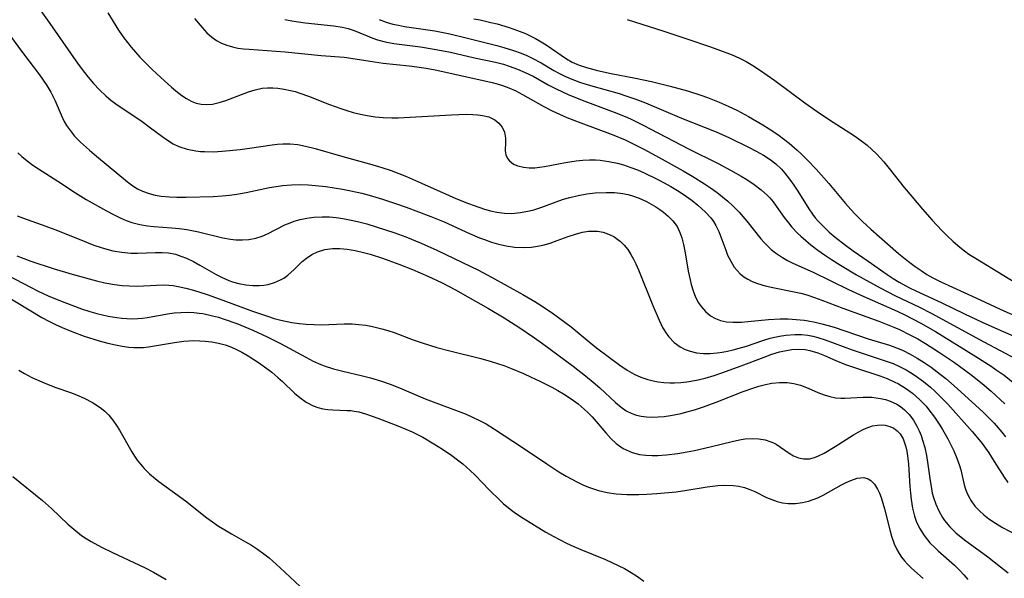
# Model space of a CAD drawing. Units: inches. Extents: x 2070145 to 2075578, y 227750 to 233200.
# Drawn here: x 2074012 to 2074109, y 228021 to 228076 of the extents above; entities that cross this region are included whole.
import ezdxf

# ---------------------------------------------------------------- set-up
doc = ezdxf.new("R2010")
doc.units = ezdxf.units.IN
doc.header["$MEASUREMENT"] = 0
doc.layers.add('c_08_T13S_R19E', color=182, linetype='Continuous')

msp = doc.modelspace()

# ---------------------------------------------------------------- linework, layer by layer
at = {"layer": 'c_08_T13S_R19E'}
for points, elevation in [([(2074013.138, 228077.71), (2074014.661, 228075.577), (2074017.432, 228071.597), (2074018.065, 228070.754), (2074018.418, 228070.313), (2074018.942, 228069.7), (2074019.536, 228069.067), (2074020.16, 228068.475), (2074020.657, 228068.06), (2074021.139, 228067.698), (2074021.689, 228067.317), (2074023.602, 228066.049), (2074024.578, 228065.332), (2074025.676, 228064.487), (2074026.222, 228064.102), (2074026.787, 228063.761), (2074027.358, 228063.49), (2074028.18, 228063.221), (2074029.04, 228063.053), (2074029.493, 228063.001), (2074029.893, 228062.976), (2074030.755, 228062.973), (2074031.629, 228063.021), (2074033.398, 228063.201), (2074034.29, 228063.314), (2074036.54, 228063.654), (2074037.059, 228063.717), (2074037.575, 228063.757), (2074038.321, 228063.758), (2074039.077, 228063.672), (2074039.832, 228063.517), (2074040.76, 228063.276), (2074043.484, 228062.51), (2074046.126, 228061.789), (2074047.341, 228061.421), (2074048.237, 228061.112), (2074049.745, 228060.53), (2074051.251, 228059.884), (2074053.95, 228058.654), (2074054.63, 228058.361), (2074055.866, 228057.864), (2074056.421, 228057.66), (2074057.428, 228057.33), (2074058.033, 228057.161), (2074058.639, 228057.024), (2074059.402, 228056.915), (2074060.097, 228056.896), (2074060.981, 228056.972), (2074061.861, 228057.141), (2074062.308, 228057.258), (2074063.091, 228057.511), (2074064.749, 228058.126), (2074065.209, 228058.286), (2074065.833, 228058.476), (2074066.657, 228058.669), (2074067.493, 228058.812), (2074068.334, 228058.909), (2074069.407, 228058.97), (2074070.23, 228058.957), (2074071.039, 228058.871), (2074071.53, 228058.771), (2074071.9, 228058.669), (2074072.648, 228058.399), (2074073.368, 228058.066), (2074073.838, 228057.813), (2074074.293, 228057.541), (2074074.68, 228057.284), (2074075.05, 228057.012), (2074075.531, 228056.61), (2074075.961, 228056.172), (2074076.388, 228055.594), (2074076.677, 228055.017), (2074076.86, 228054.502), (2074077.032, 228053.844), (2074077.191, 228053.031), (2074077.496, 228051.202), (2074077.668, 228050.353), (2074077.785, 228049.89), (2074077.98, 228049.26), (2074078.217, 228048.662), (2074078.503, 228048.107), (2074078.747, 228047.739), (2074079.18, 228047.238), (2074079.681, 228046.826), (2074080.158, 228046.553), (2074080.674, 228046.358), (2074081.257, 228046.238), (2074081.87, 228046.189), (2074082.72, 228046.2), (2074083.351, 228046.247), (2074085.393, 228046.449), (2074086.526, 228046.508), (2074087.314, 228046.504), (2074088.102, 228046.461), (2074088.889, 228046.379), (2074089.281, 228046.322), (2074089.983, 228046.192), (2074090.628, 228046.044), (2074091.268, 228045.871), (2074091.853, 228045.691), (2074095.203, 228044.564), (2074097.313, 228043.915), (2074098.243, 228043.574), (2074098.635, 228043.403), (2074099.341, 228043.053), (2074100.03, 228042.661), (2074100.716, 228042.227), (2074101.389, 228041.764), (2074102.297, 228041.087), (2074102.859, 228040.636), (2074103.969, 228039.676), (2074106.524, 228037.321), (2074107.21, 228036.649), (2074107.601, 228036.24), (2074108.362, 228035.376), (2074108.726, 228034.92)], 830), ([(2074010.426, 228074.839), (2074011.861, 228072.878), (2074013.639, 228070.55), (2074013.946, 228070.127), (2074014.37, 228069.489), (2074014.755, 228068.838), (2074015.186, 228067.99), (2074015.878, 228066.367), (2074016.079, 228065.947), (2074016.307, 228065.542), (2074016.672, 228065.015), (2074017.092, 228064.515), (2074017.667, 228063.924), (2074018.544, 228063.132), (2074019.257, 228062.528), (2074022.299, 228059.996), (2074022.827, 228059.607), (2074023.291, 228059.32), (2074023.79, 228059.075), (2074024.441, 228058.844), (2074025.017, 228058.701), (2074025.611, 228058.599), (2074026.447, 228058.517), (2074027.17, 228058.489), (2074028.073, 228058.493), (2074030.721, 228058.577), (2074031.624, 228058.629), (2074032.328, 228058.694), (2074033.061, 228058.795), (2074033.968, 228058.962), (2074036.277, 228059.439), (2074036.919, 228059.552), (2074037.562, 228059.645), (2074038.434, 228059.726), (2074039.331, 228059.741), (2074040.065, 228059.713), (2074040.801, 228059.656), (2074041.824, 228059.542), (2074042.648, 228059.426), (2074043.471, 228059.289), (2074044.292, 228059.129), (2074045.378, 228058.879), (2074046.086, 228058.693), (2074047.392, 228058.308), (2074048.666, 228057.887), (2074049.718, 228057.516), (2074052.146, 228056.602), (2074053.47, 228056.059), (2074055.97, 228054.923), (2074056.953, 228054.499), (2074057.422, 228054.314), (2074058.117, 228054.071), (2074058.817, 228053.866), (2074059.566, 228053.699), (2074060.402, 228053.584), (2074061.237, 228053.543), (2074062.064, 228053.58), (2074062.663, 228053.662), (2074063.181, 228053.774), (2074063.896, 228053.981), (2074064.597, 228054.225), (2074065.665, 228054.629), (2074066.506, 228054.897), (2074067.096, 228055.041), (2074067.682, 228055.134), (2074068.26, 228055.161), (2074068.548, 228055.143), (2074069.105, 228055.043), (2074069.641, 228054.865), (2074070.151, 228054.616), (2074070.81, 228054.147), (2074071.192, 228053.765), (2074071.537, 228053.331), (2074071.847, 228052.85), (2074072.09, 228052.408), (2074072.318, 228051.945), (2074072.581, 228051.356), (2074073.994, 228047.836), (2074074.613, 228046.399), (2074074.97, 228045.677), (2074075.375, 228045.013), (2074075.584, 228044.735), (2074076.106, 228044.19), (2074076.706, 228043.75), (2074077.177, 228043.507), (2074077.679, 228043.325), (2074078.297, 228043.189), (2074078.991, 228043.122), (2074079.656, 228043.121), (2074080.333, 228043.175), (2074080.84, 228043.247), (2074081.35, 228043.342), (2074081.926, 228043.473), (2074082.503, 228043.625), (2074083.221, 228043.841), (2074084.839, 228044.39), (2074085.54, 228044.607), (2074086.005, 228044.728), (2074086.473, 228044.827), (2074087.098, 228044.921), (2074087.981, 228044.979), (2074088.626, 228044.964), (2074089.266, 228044.898), (2074089.762, 228044.808), (2074090.252, 228044.687), (2074090.961, 228044.463), (2074093.634, 228043.457), (2074097.084, 228042.323), (2074097.653, 228042.108), (2074098.21, 228041.868), (2074098.929, 228041.498), (2074099.376, 228041.233), (2074099.814, 228040.948), (2074100.639, 228040.347), (2074101.321, 228039.788), (2074101.768, 228039.39), (2074102.204, 228038.978), (2074103.027, 228038.131), (2074105.44, 228035.426), (2074105.81, 228034.997), (2074106.415, 228034.244), (2074107.073, 228033.328), (2074107.61, 228032.49), (2074108.576, 228030.921), (2074108.933, 228030.407)], 832)]:
    msp.add_lwpolyline(points, dxfattribs=dict(at, elevation=elevation))
for points in [[(2074020.361, 228076.624, 828), (2074021.42, 228074.931, 828), (2074021.936, 228074.19, 828), (2074022.292, 228073.717, 828), (2074022.663, 228073.255, 828), (2074023.083, 228072.765, 828), (2074023.519, 228072.289, 828), (2074024.728, 228071.063, 828), (2074025.565, 228070.271, 828), (2074026.632, 228069.308, 828), (2074027.052, 228068.951, 828), (2074027.637, 228068.497, 828), (2074028.1, 228068.192, 828), (2074028.573, 228067.939, 828), (2074029.06, 228067.749, 828), (2074029.56, 228067.635, 828), (2074030.105, 228067.607, 828), (2074030.661, 228067.663, 828), (2074031.309, 228067.809, 828), (2074031.963, 228068.018, 828), (2074034.211, 228068.877, 828), (2074034.87, 228069.076, 828), (2074035.54, 228069.211, 828), (2074036.065, 228069.258, 828), (2074036.597, 228069.259, 828), (2074037.084, 228069.224, 828), (2074037.705, 228069.139, 828), (2074038.328, 228069.01, 828), (2074038.796, 228068.888, 828), (2074039.264, 228068.745, 828), (2074040.108, 228068.447, 828), (2074042.182, 228067.626, 828), (2074043.307, 228067.216, 828), (2074043.9, 228067.021, 828), (2074044.498, 228066.844, 828), (2074045.518, 228066.596, 828), (2074046.089, 228066.489, 828), (2074046.662, 228066.406, 828), (2074047.469, 228066.332, 828), (2074048.328, 228066.309, 828), (2074048.927, 228066.319, 828), (2074054.189, 228066.61, 828), (2074055.638, 228066.659, 828), (2074056.278, 228066.646, 828), (2074056.774, 228066.61, 828), (2074057.244, 228066.547, 828), (2074057.869, 228066.398, 828), (2074058.47, 228066.12, 828), (2074058.861, 228065.787, 828), (2074059.162, 228065.386, 828), (2074059.393, 228064.885, 828), (2074059.497, 228064.301, 828), (2074059.501, 228063.917, 828), (2074059.478, 228063.062, 828), (2074059.545, 228062.66, 828), (2074059.709, 228062.288, 828), (2074059.888, 228062.068, 828), (2074060.293, 228061.759, 828), (2074060.715, 228061.57, 828), (2074061.274, 228061.433, 828), (2074061.818, 228061.38, 828), (2074062.395, 228061.392, 828), (2074062.854, 228061.443, 828), (2074063.327, 228061.519, 828), (2074065.403, 228061.904, 828), (2074066.461, 228062.068, 828), (2074067.11, 228062.138, 828), (2074067.762, 228062.172, 828), (2074068.35, 228062.166, 828), (2074068.811, 228062.135, 828), (2074069.679, 228062.019, 828), (2074070.541, 228061.835, 828), (2074071.113, 228061.677, 828), (2074071.854, 228061.427, 828), (2074072.504, 228061.171, 828), (2074073.147, 228060.891, 828), (2074074.43, 228060.27, 828), (2074075.106, 228059.913, 828), (2074075.784, 228059.536, 828), (2074076.446, 228059.142, 828), (2074076.981, 228058.802, 828), (2074077.879, 228058.173, 828), (2074078.448, 228057.722, 828), (2074079.2, 228057.032, 828), (2074079.7, 228056.47, 828), (2074079.962, 228056.116, 828), (2074080.208, 228055.72, 828), (2074080.505, 228055.114, 828), (2074080.802, 228054.326, 828), (2074081.175, 228053.268, 828), (2074081.366, 228052.803, 828), (2074081.668, 228052.185, 828), (2074082.027, 228051.611, 828), (2074082.297, 228051.272, 828), (2074082.599, 228050.963, 828), (2074082.959, 228050.669, 828), (2074083.351, 228050.416, 828), (2074083.798, 228050.191, 828), (2074084.296, 228050, 828), (2074085.046, 228049.782, 828), (2074085.831, 228049.606, 828), (2074087.767, 228049.224, 828), (2074088.589, 228049.032, 828), (2074089.171, 228048.87, 828), (2074089.912, 228048.625, 828), (2074090.649, 228048.354, 828), (2074092.71, 228047.573, 828), (2074096.249, 228046.278, 828), (2074097.717, 228045.699, 828), (2074098.279, 228045.456, 828), (2074099.299, 228044.959, 828), (2074100.073, 228044.537, 828), (2074100.835, 228044.09, 828), (2074102.118, 228043.278, 828), (2074103.689, 228042.216, 828), (2074105.321, 228041.044, 828), (2074106.433, 228040.167, 828), (2074107.315, 228039.41, 828), (2074108.656, 228038.165, 828)], [(2074028.886, 228076.069, 826), (2074029.632, 228075.191, 826), (2074030.101, 228074.685, 826), (2074030.592, 228074.253, 826), (2074031.053, 228073.93, 826), (2074031.551, 228073.657, 826), (2074032.075, 228073.443, 826), (2074032.627, 228073.283, 826), (2074033.169, 228073.176, 826), (2074033.728, 228073.102, 826), (2074034.275, 228073.049, 826), (2074037.823, 228072.811, 826), (2074041.353, 228072.451, 826), (2074043.634, 228072.263, 826), (2074044.27, 228072.187, 826), (2074046.189, 228071.88, 826), (2074047.475, 228071.698, 826), (2074050.006, 228071.431, 826), (2074050.792, 228071.333, 826), (2074051.688, 228071.192, 826), (2074052.58, 228071.024, 826), (2074055.387, 228070.394, 826), (2074058.188, 228069.792, 826), (2074058.697, 228069.657, 826), (2074059.198, 228069.5, 826), (2074059.827, 228069.26, 826), (2074060.442, 228068.981, 826), (2074061.188, 228068.594, 826), (2074063.265, 228067.431, 826), (2074064.108, 228067, 826), (2074064.816, 228066.666, 826), (2074065.536, 228066.351, 826), (2074066.932, 228065.797, 826), (2074070.008, 228064.663, 826), (2074071.289, 228064.134, 826), (2074072.017, 228063.793, 826), (2074073.194, 228063.191, 826), (2074074.933, 228062.24, 826), (2074076.991, 228061.08, 826), (2074077.959, 228060.515, 826), (2074079.082, 228059.816, 826), (2074079.668, 228059.422, 826), (2074080.343, 228058.939, 826), (2074080.877, 228058.528, 826), (2074081.393, 228058.1, 826), (2074081.888, 228057.651, 826), (2074082.518, 228057.01, 826), (2074083.267, 228056.145, 826), (2074084.636, 228054.403, 826), (2074084.949, 228054.042, 826), (2074085.276, 228053.698, 826), (2074085.665, 228053.336, 826), (2074086.079, 228053.004, 826), (2074086.753, 228052.559, 826), (2074087.267, 228052.275, 826), (2074087.798, 228052.014, 826), (2074089.787, 228051.109, 826), (2074093.261, 228049.406, 826), (2074094.78, 228048.71, 826), (2074098.042, 228047.281, 826), (2074098.743, 228046.952, 826), (2074099.57, 228046.533, 826), (2074100.387, 228046.091, 826), (2074101.818, 228045.263, 826), (2074105.806, 228042.812, 826), (2074107.323, 228041.845, 826), (2074107.813, 228041.512, 826), (2074108.573, 228040.964, 826), (2074110.001, 228039.832, 826)], [(2074037.797, 228075.988, 824), (2074038.458, 228075.857, 824), (2074039.781, 228075.667, 824), (2074042.617, 228075.37, 824), (2074043.436, 228075.234, 824), (2074044.032, 228075.088, 824), (2074044.595, 228074.901, 824), (2074046.447, 228074.161, 824), (2074046.916, 228073.996, 824), (2074047.645, 228073.788, 824), (2074048.527, 228073.615, 824), (2074051.142, 228073.284, 824), (2074052.498, 228073.072, 824), (2074054.077, 228072.754, 824), (2074056.445, 228072.214, 824), (2074058.531, 228071.77, 824), (2074059.292, 228071.575, 824), (2074059.875, 228071.398, 824), (2074060.674, 228071.111, 824), (2074061.452, 228070.778, 824), (2074062.222, 228070.393, 824), (2074063.708, 228069.562, 824), (2074064.482, 228069.158, 824), (2074065.683, 228068.601, 824), (2074067.064, 228068.045, 824), (2074070.188, 228066.879, 824), (2074071.297, 228066.424, 824), (2074071.802, 228066.196, 824), (2074073.066, 228065.574, 824), (2074077.517, 228063.245, 824), (2074080.426, 228061.797, 824), (2074081.643, 228061.164, 824), (2074082.709, 228060.562, 824), (2074083.264, 228060.222, 824), (2074083.967, 228059.753, 824), (2074084.66, 228059.224, 824), (2074085.294, 228058.644, 824), (2074085.509, 228058.416, 824), (2074085.841, 228058.023, 824), (2074086.153, 228057.614, 824), (2074086.94, 228056.51, 824), (2074087.363, 228055.956, 824), (2074087.698, 228055.551, 824), (2074088.25, 228054.954, 824), (2074088.563, 228054.653, 824), (2074089.052, 228054.219, 824), (2074089.562, 228053.801, 824), (2074090.246, 228053.275, 824), (2074090.902, 228052.805, 824), (2074091.576, 228052.35, 824), (2074092.462, 228051.787, 824), (2074094.056, 228050.851, 824), (2074096.375, 228049.566, 824), (2074097.836, 228048.818, 824), (2074100.241, 228047.664, 824), (2074101.405, 228047.075, 824), (2074106.575, 228044.241, 824), (2074109.806, 228042.556, 824)], [(2074047.084, 228075.989, 822), (2074047.761, 228075.723, 822), (2074048.413, 228075.535, 822), (2074048.983, 228075.411, 822), (2074049.566, 228075.31, 822), (2074052.537, 228074.864, 822), (2074054.028, 228074.582, 822), (2074055.645, 228074.194, 822), (2074058.655, 228073.425, 822), (2074059.326, 228073.238, 822), (2074060.288, 228072.936, 822), (2074061.055, 228072.659, 822), (2074061.592, 228072.437, 822), (2074062.118, 228072.194, 822), (2074063.002, 228071.722, 822), (2074064.266, 228070.972, 822), (2074064.765, 228070.693, 822), (2074065.226, 228070.457, 822), (2074065.698, 228070.24, 822), (2074066.291, 228070.002, 822), (2074066.897, 228069.788, 822), (2074067.87, 228069.485, 822), (2074070.69, 228068.684, 822), (2074071.334, 228068.482, 822), (2074072.248, 228068.165, 822), (2074073.271, 228067.768, 822), (2074076.84, 228066.281, 822), (2074080.245, 228064.912, 822), (2074081.538, 228064.331, 822), (2074083.422, 228063.414, 822), (2074084.188, 228063.018, 822), (2074084.889, 228062.625, 822), (2074085.555, 228062.197, 822), (2074086.111, 228061.769, 822), (2074086.663, 228061.246, 822), (2074087.006, 228060.866, 822), (2074087.473, 228060.281, 822), (2074087.892, 228059.687, 822), (2074088.287, 228059.073, 822), (2074089.351, 228057.341, 822), (2074089.722, 228056.809, 822), (2074089.996, 228056.458, 822), (2074090.299, 228056.108, 822), (2074090.821, 228055.571, 822), (2074091.374, 228055.056, 822), (2074091.95, 228054.559, 822), (2074092.973, 228053.756, 822), (2074093.712, 228053.226, 822), (2074095.216, 228052.197, 822), (2074097.073, 228050.885, 822), (2074097.66, 228050.491, 822), (2074098.239, 228050.137, 822), (2074099.278, 228049.582, 822), (2074099.818, 228049.321, 822), (2074102.452, 228048.097, 822), (2074104.679, 228047.003, 822), (2074106.414, 228046.186, 822), (2074107.961, 228045.49, 822), (2074111.28, 228044.067, 822)], [(2074056.391, 228076.053, 820), (2074056.999, 228075.937, 820), (2074058.061, 228075.705, 820), (2074058.696, 228075.545, 820), (2074059.866, 228075.203, 820), (2074060.94, 228074.817, 820), (2074061.469, 228074.596, 820), (2074062.121, 228074.288, 820), (2074062.451, 228074.115, 820), (2074062.835, 228073.898, 820), (2074063.503, 228073.487, 820), (2074065.506, 228072.104, 820), (2074066.059, 228071.795, 820), (2074066.751, 228071.493, 820), (2074067.479, 228071.246, 820), (2074068.546, 228070.963, 820), (2074069.888, 228070.681, 820), (2074072.313, 228070.212, 820), (2074073.888, 228069.874, 820), (2074075.722, 228069.421, 820), (2074077.408, 228068.947, 820), (2074078.721, 228068.532, 820), (2074079.395, 228068.297, 820), (2074080.522, 228067.861, 820), (2074081.431, 228067.462, 820), (2074082.323, 228067.029, 820), (2074083.417, 228066.441, 820), (2074084.834, 228065.605, 820), (2074085.443, 228065.221, 820), (2074086.297, 228064.653, 820), (2074086.865, 228064.244, 820), (2074087.417, 228063.814, 820), (2074088.207, 228063.134, 820), (2074088.622, 228062.745, 820), (2074089.259, 228062.112, 820), (2074090.077, 228061.251, 820), (2074091.337, 228059.832, 820), (2074092.982, 228057.877, 820), (2074093.51, 228057.274, 820), (2074093.898, 228056.85, 820), (2074094.647, 228056.09, 820), (2074095.452, 228055.347, 820), (2074098.184, 228052.953, 820), (2074099.167, 228052.155, 820), (2074099.839, 228051.656, 820), (2074100.405, 228051.264, 820), (2074100.984, 228050.894, 820), (2074101.578, 228050.549, 820), (2074102.339, 228050.158, 820), (2074105.807, 228048.574, 820), (2074108.552, 228047.292, 820), (2074109.889, 228046.702, 820)], [(2074071.464, 228075.982, 818), (2074075.097, 228074.826, 818), (2074077.446, 228074.054, 818), (2074079.567, 228073.339, 818), (2074080.401, 228073.042, 818), (2074081.806, 228072.496, 818), (2074082.521, 228072.18, 818), (2074083.182, 228071.848, 818), (2074083.847, 228071.466, 818), (2074084.517, 228071.033, 818), (2074086.024, 228069.964, 818), (2074088.971, 228067.776, 818), (2074090.171, 228066.913, 818), (2074091.291, 228066.163, 818), (2074093.847, 228064.534, 818), (2074094.462, 228064.106, 818), (2074095.092, 228063.614, 818), (2074095.568, 228063.195, 818), (2074096.024, 228062.751, 818), (2074096.743, 228061.971, 818), (2074097.414, 228061.161, 818), (2074098.747, 228059.461, 818), (2074099.483, 228058.558, 818), (2074100.544, 228057.31, 818), (2074101.501, 228056.23, 818), (2074102.445, 228055.23, 818), (2074102.958, 228054.713, 818), (2074103.575, 228054.125, 818), (2074104.216, 228053.569, 818), (2074104.674, 228053.214, 818), (2074105.12, 228052.898, 818), (2074105.752, 228052.484, 818), (2074111.355, 228049.093, 818)], [(2074011.512, 228062.873, 834), (2074011.89, 228062.504, 834), (2074012.414, 228062.066, 834), (2074012.972, 228061.659, 834), (2074013.552, 228061.272, 834), (2074015.436, 228060.07, 834), (2074017.167, 228058.927, 834), (2074018.235, 228058.277, 834), (2074020.235, 228057.153, 834), (2074020.919, 228056.784, 834), (2074021.587, 228056.451, 834), (2074022.157, 228056.202, 834), (2074022.737, 228055.992, 834), (2074023.514, 228055.79, 834), (2074024.276, 228055.673, 834), (2074024.904, 228055.613, 834), (2074026.651, 228055.484, 834), (2074027.399, 228055.405, 834), (2074028.144, 228055.301, 834), (2074029.298, 228055.079, 834), (2074031.669, 228054.502, 834), (2074032.429, 228054.364, 834), (2074032.96, 228054.307, 834), (2074033.606, 228054.286, 834), (2074034.241, 228054.326, 834), (2074034.941, 228054.458, 834), (2074035.56, 228054.667, 834), (2074036.083, 228054.902, 834), (2074037.776, 228055.757, 834), (2074038.304, 228055.984, 834), (2074038.714, 228056.132, 834), (2074039.284, 228056.297, 834), (2074039.95, 228056.438, 834), (2074040.63, 228056.53, 834), (2074041.451, 228056.571, 834), (2074042.172, 228056.55, 834), (2074042.827, 228056.49, 834), (2074043.483, 228056.398, 834), (2074044.142, 228056.277, 834), (2074044.927, 228056.102, 834), (2074045.847, 228055.859, 834), (2074046.766, 228055.587, 834), (2074048.626, 228054.97, 834), (2074049.688, 228054.579, 834), (2074051.205, 228053.964, 834), (2074052.761, 228053.263, 834), (2074055.287, 228052.075, 834), (2074056.861, 228051.298, 834), (2074058.117, 228050.637, 834), (2074061.201, 228048.922, 834), (2074062.377, 228048.228, 834), (2074063.112, 228047.771, 834), (2074064.244, 228047.009, 834), (2074064.868, 228046.56, 834), (2074065.955, 228045.732, 834), (2074066.552, 228045.254, 834), (2074067.727, 228044.271, 834), (2074068.467, 228043.679, 834), (2074070.765, 228041.951, 834), (2074071.466, 228041.475, 834), (2074072.154, 228041.087, 834), (2074072.829, 228040.785, 834), (2074073.529, 228040.545, 834), (2074074.023, 228040.42, 834), (2074074.526, 228040.325, 834), (2074075.097, 228040.255, 834), (2074075.675, 228040.222, 834), (2074076.145, 228040.218, 834), (2074076.751, 228040.246, 834), (2074077.36, 228040.309, 834), (2074078.302, 228040.474, 834), (2074079.172, 228040.686, 834), (2074080.038, 228040.941, 834), (2074080.807, 228041.195, 834), (2074082.709, 228041.886, 834), (2074084.958, 228042.756, 834), (2074085.723, 228043.035, 834), (2074086.485, 228043.27, 834), (2074086.799, 228043.348, 834), (2074087.672, 228043.498, 834), (2074088.334, 228043.534, 834), (2074088.986, 228043.492, 834), (2074089.455, 228043.406, 834), (2074090.237, 228043.167, 834), (2074090.899, 228042.899, 834), (2074092.025, 228042.413, 834), (2074092.984, 228042.029, 834), (2074093.848, 228041.725, 834), (2074096.35, 228040.904, 834), (2074097.066, 228040.636, 834), (2074097.763, 228040.333, 834), (2074098.176, 228040.125, 834), (2074098.881, 228039.699, 834), (2074099.548, 228039.213, 834), (2074100.255, 228038.593, 834), (2074100.906, 228037.91, 834), (2074101.188, 228037.571, 834), (2074101.737, 228036.834, 834), (2074102.244, 228036.064, 834), (2074102.519, 228035.615, 834), (2074103.036, 228034.692, 834), (2074103.62, 228033.512, 834), (2074103.926, 228032.803, 834), (2074104.186, 228032.075, 834), (2074104.307, 228031.652, 834), (2074104.659, 228030.193, 834), (2074104.791, 228029.748, 834), (2074104.913, 228029.419, 834), (2074105.047, 228029.118, 834), (2074105.34, 228028.6, 834), (2074105.712, 228028.096, 834), (2074106.145, 228027.626, 834), (2074106.591, 228027.223, 834), (2074107.075, 228026.845, 834), (2074107.721, 228026.405, 834), (2074108.42, 228025.985, 834), (2074109.667, 228025.321, 834)], [(2074011.442, 228056.672, 836), (2074012.416, 228056.295, 836), (2074014.264, 228055.643, 836), (2074015.41, 228055.215, 836), (2074018.257, 228054.06, 836), (2074018.972, 228053.784, 836), (2074019.69, 228053.536, 836), (2074020.249, 228053.372, 836), (2074020.859, 228053.226, 836), (2074021.751, 228053.075, 836), (2074022.638, 228052.993, 836), (2074023.274, 228052.979, 836), (2074025.07, 228053.06, 836), (2074025.701, 228053.06, 836), (2074026.348, 228053.005, 836), (2074027.006, 228052.873, 836), (2074027.56, 228052.7, 836), (2074028.104, 228052.48, 836), (2074028.778, 228052.15, 836), (2074029.409, 228051.806, 836), (2074031.009, 228050.892, 836), (2074031.538, 228050.619, 836), (2074032.271, 228050.303, 836), (2074032.629, 228050.178, 836), (2074033.245, 228050.007, 836), (2074033.937, 228049.879, 836), (2074034.626, 228049.813, 836), (2074035.272, 228049.806, 836), (2074035.719, 228049.841, 836), (2074036.156, 228049.913, 836), (2074036.782, 228050.093, 836), (2074037.367, 228050.35, 836), (2074037.688, 228050.535, 836), (2074038.089, 228050.827, 836), (2074038.692, 228051.38, 836), (2074039.504, 228052.171, 836), (2074039.913, 228052.507, 836), (2074040.44, 228052.851, 836), (2074041.011, 228053.125, 836), (2074041.706, 228053.335, 836), (2074042.474, 228053.436, 836), (2074043.182, 228053.44, 836), (2074043.908, 228053.377, 836), (2074044.695, 228053.247, 836), (2074045.536, 228053.05, 836), (2074046.172, 228052.871, 836), (2074047.383, 228052.483, 836), (2074049.008, 228051.897, 836), (2074050.363, 228051.361, 836), (2074051.858, 228050.722, 836), (2074053.26, 228050.064, 836), (2074054.578, 228049.368, 836), (2074055.808, 228048.683, 836), (2074057.825, 228047.535, 836), (2074059.362, 228046.628, 836), (2074060.808, 228045.71, 836), (2074062.354, 228044.662, 836), (2074063.131, 228044.105, 836), (2074066.179, 228041.85, 836), (2074067.375, 228040.923, 836), (2074068.144, 228040.288, 836), (2074068.776, 228039.731, 836), (2074070.346, 228038.283, 836), (2074070.875, 228037.84, 836), (2074071.397, 228037.476, 836), (2074071.948, 228037.19, 836), (2074072.394, 228037.035, 836), (2074072.861, 228036.932, 836), (2074073.371, 228036.87, 836), (2074073.937, 228036.848, 836), (2074074.518, 228036.866, 836), (2074075.119, 228036.921, 836), (2074075.729, 228037.006, 836), (2074076.79, 228037.217, 836), (2074077.363, 228037.36, 836), (2074078.109, 228037.574, 836), (2074078.999, 228037.869, 836), (2074080.255, 228038.333, 836), (2074082.888, 228039.363, 836), (2074083.933, 228039.729, 836), (2074084.436, 228039.884, 836), (2074085.084, 228040.058, 836), (2074085.725, 228040.189, 836), (2074086.459, 228040.267, 836), (2074087.232, 228040.247, 836), (2074087.892, 228040.146, 836), (2074088.53, 228039.977, 836), (2074089.287, 228039.686, 836), (2074090.24, 228039.267, 836), (2074090.881, 228039.025, 836), (2074091.433, 228038.866, 836), (2074091.997, 228038.757, 836), (2074092.498, 228038.71, 836), (2074092.905, 228038.705, 836), (2074094.702, 228038.808, 836), (2074095.551, 228038.795, 836), (2074095.983, 228038.752, 836), (2074096.412, 228038.681, 836), (2074096.898, 228038.566, 836), (2074097.37, 228038.41, 836), (2074098.016, 228038.108, 836), (2074098.379, 228037.876, 836), (2074098.764, 228037.569, 836), (2074099.234, 228037.088, 836), (2074099.647, 228036.541, 836), (2074099.99, 228035.965, 836), (2074100.213, 228035.508, 836), (2074100.409, 228035.03, 836), (2074100.558, 228034.592, 836), (2074100.768, 228033.843, 836), (2074100.936, 228033.073, 836), (2074101.088, 228032.172, 836), (2074101.298, 228030.587, 836), (2074101.424, 228029.805, 836), (2074101.514, 228029.374, 836), (2074101.624, 228028.946, 836), (2074101.852, 228028.264, 836), (2074102.142, 228027.61, 836), (2074102.507, 228026.979, 836), (2074102.721, 228026.672, 836), (2074103.247, 228026.044, 836), (2074103.841, 228025.464, 836), (2074104.666, 228024.782, 836), (2074106.963, 228023.081, 836), (2074108.23, 228022.113, 836), (2074108.978, 228021.504, 836)], [(2074011.417, 228052.733, 838), (2074012.786, 228052.21, 838), (2074014.965, 228051.463, 838), (2074016.849, 228050.905, 838), (2074019.235, 228050.256, 838), (2074020.059, 228050.068, 838), (2074021.028, 228049.896, 838), (2074021.761, 228049.809, 838), (2074022.49, 228049.758, 838), (2074023.262, 228049.746, 838), (2074025.167, 228049.848, 838), (2074025.941, 228049.862, 838), (2074026.375, 228049.841, 838), (2074026.809, 228049.792, 838), (2074027.286, 228049.711, 838), (2074028.042, 228049.543, 838), (2074028.806, 228049.339, 838), (2074030.132, 228048.925, 838), (2074031.682, 228048.37, 838), (2074034.606, 228047.269, 838), (2074036.063, 228046.768, 838), (2074036.733, 228046.568, 838), (2074037.406, 228046.39, 838), (2074038.486, 228046.159, 838), (2074039.19, 228046.057, 838), (2074039.898, 228045.99, 838), (2074040.677, 228045.952, 838), (2074041.37, 228045.945, 838), (2074043.64, 228046.024, 838), (2074044.424, 228046.022, 838), (2074045.081, 228045.977, 838), (2074045.743, 228045.895, 838), (2074046.403, 228045.776, 838), (2074047.327, 228045.551, 838), (2074047.937, 228045.368, 838), (2074048.542, 228045.163, 838), (2074050.421, 228044.46, 838), (2074051.301, 228044.15, 838), (2074052.755, 228043.695, 838), (2074054.021, 228043.355, 838), (2074057.085, 228042.601, 838), (2074058.078, 228042.321, 838), (2074058.707, 228042.125, 838), (2074059.33, 228041.913, 838), (2074060.007, 228041.656, 838), (2074061.265, 228041.133, 838), (2074062.043, 228040.784, 838), (2074062.868, 228040.397, 838), (2074064.055, 228039.797, 838), (2074064.648, 228039.475, 838), (2074065.228, 228039.136, 838), (2074065.98, 228038.646, 838), (2074066.641, 228038.157, 838), (2074067.262, 228037.628, 838), (2074067.597, 228037.306, 838), (2074068.02, 228036.86, 838), (2074069.363, 228035.295, 838), (2074069.871, 228034.754, 838), (2074070.409, 228034.261, 838), (2074071.098, 228033.77, 838), (2074071.975, 228033.359, 838), (2074072.699, 228033.171, 838), (2074073.318, 228033.089, 838), (2074073.956, 228033.058, 838), (2074074.507, 228033.066, 838), (2074075.316, 228033.118, 838), (2074076.457, 228033.258, 838), (2074077.394, 228033.421, 838), (2074078.109, 228033.568, 838), (2074079.657, 228033.928, 838), (2074081.932, 228034.489, 838), (2074082.715, 228034.644, 838), (2074083.104, 228034.7, 838), (2074083.802, 228034.746, 838), (2074084.44, 228034.711, 838), (2074085.049, 228034.604, 838), (2074085.62, 228034.424, 838), (2074085.884, 228034.309, 838), (2074086.15, 228034.167, 838), (2074086.587, 228033.886, 838), (2074087.42, 228033.298, 838), (2074087.844, 228033.05, 838), (2074088.332, 228032.849, 838), (2074088.844, 228032.74, 838), (2074089.424, 228032.75, 838), (2074089.907, 228032.866, 838), (2074090.313, 228033.025, 838), (2074090.867, 228033.308, 838), (2074091.963, 228033.963, 838), (2074093.749, 228035.089, 838), (2074094.223, 228035.369, 838), (2074094.696, 228035.62, 838), (2074095.17, 228035.829, 838), (2074095.643, 228035.982, 838), (2074096.105, 228036.065, 838), (2074096.559, 228036.08, 838), (2074096.872, 228036.049, 838), (2074097.324, 228035.938, 838), (2074097.736, 228035.743, 838), (2074098.058, 228035.496, 838), (2074098.337, 228035.186, 838), (2074098.633, 228034.696, 838), (2074098.788, 228034.318, 838), (2074098.911, 228033.911, 838), (2074099.006, 228033.48, 838), (2074099.078, 228033.029, 838), (2074099.167, 228032.221, 838), (2074099.304, 228030.014, 838), (2074099.357, 228029.364, 838), (2074099.429, 228028.73, 838), (2074099.565, 228027.899, 838), (2074099.765, 228027.093, 838), (2074099.937, 228026.598, 838), (2074100.249, 228025.922, 838), (2074100.714, 228025.179, 838), (2074101.283, 228024.485, 838), (2074101.825, 228023.935, 838), (2074102.083, 228023.694, 838), (2074103.682, 228022.284, 838), (2074104.221, 228021.762, 838), (2074104.633, 228021.319, 838), (2074105.009, 228020.861, 838)], [(2074010.558, 228050.791, 840), (2074012.742, 228049.64, 840), (2074013.498, 228049.257, 840), (2074014.49, 228048.787, 840), (2074015.049, 228048.545, 840), (2074016.117, 228048.117, 840), (2074017.775, 228047.518, 840), (2074018.601, 228047.25, 840), (2074019.265, 228047.058, 840), (2074020.405, 228046.786, 840), (2074021.24, 228046.642, 840), (2074021.742, 228046.581, 840), (2074022.242, 228046.541, 840), (2074022.775, 228046.525, 840), (2074023.305, 228046.54, 840), (2074023.788, 228046.583, 840), (2074024.268, 228046.65, 840), (2074026.23, 228047.01, 840), (2074026.904, 228047.099, 840), (2074027.542, 228047.148, 840), (2074028.183, 228047.162, 840), (2074028.825, 228047.137, 840), (2074029.368, 228047.082, 840), (2074029.718, 228047.029, 840), (2074030.657, 228046.83, 840), (2074031.239, 228046.67, 840), (2074031.82, 228046.491, 840), (2074033.074, 228046.048, 840), (2074034.641, 228045.41, 840), (2074036.05, 228044.762, 840), (2074037.373, 228044.077, 840), (2074039.845, 228042.742, 840), (2074040.582, 228042.368, 840), (2074041.328, 228042.028, 840), (2074041.671, 228041.891, 840), (2074042.575, 228041.595, 840), (2074043.486, 228041.358, 840), (2074045.423, 228040.912, 840), (2074046.217, 228040.713, 840), (2074047.293, 228040.4, 840), (2074048.156, 228040.099, 840), (2074049.08, 228039.736, 840), (2074051.61, 228038.653, 840), (2074052.631, 228038.237, 840), (2074054.857, 228037.421, 840), (2074055.632, 228037.125, 840), (2074056.263, 228036.853, 840), (2074056.933, 228036.528, 840), (2074057.588, 228036.173, 840), (2074058.415, 228035.675, 840), (2074061.188, 228033.86, 840), (2074063.583, 228032.231, 840), (2074064.767, 228031.471, 840), (2074065.485, 228031.036, 840), (2074066.033, 228030.725, 840), (2074066.588, 228030.434, 840), (2074067.18, 228030.153, 840), (2074067.781, 228029.904, 840), (2074068.653, 228029.618, 840), (2074069.52, 228029.425, 840), (2074070.406, 228029.302, 840), (2074071.448, 228029.233, 840), (2074072.618, 228029.232, 840), (2074073.429, 228029.264, 840), (2074074.413, 228029.327, 840), (2074076.311, 228029.505, 840), (2074077.341, 228029.642, 840), (2074079.341, 228029.973, 840), (2074080.39, 228030.1, 840), (2074081.032, 228030.133, 840), (2074081.899, 228030.111, 840), (2074082.476, 228030.04, 840), (2074083.031, 228029.915, 840), (2074083.555, 228029.736, 840), (2074084.06, 228029.515, 840), (2074085.208, 228028.945, 840), (2074085.715, 228028.722, 840), (2074086.241, 228028.538, 840), (2074086.782, 228028.408, 840), (2074087.339, 228028.344, 840), (2074088.032, 228028.35, 840), (2074088.751, 228028.441, 840), (2074089.34, 228028.582, 840), (2074089.792, 228028.731, 840), (2074090.235, 228028.912, 840), (2074090.763, 228029.168, 840), (2074092.565, 228030.182, 840), (2074093.03, 228030.416, 840), (2074093.484, 228030.614, 840), (2074094.112, 228030.822, 840), (2074094.775, 228030.888, 840), (2074095.201, 228030.776, 840), (2074095.477, 228030.604, 840), (2074095.829, 228030.238, 840), (2074096.131, 228029.763, 840), (2074096.315, 228029.372, 840), (2074096.478, 228028.945, 840), (2074096.653, 228028.389, 840), (2074096.812, 228027.803, 840), (2074097.323, 228025.749, 840), (2074097.506, 228025.125, 840), (2074097.772, 228024.379, 840), (2074098.03, 228023.811, 840), (2074098.245, 228023.427, 840), (2074098.487, 228023.064, 840), (2074098.772, 228022.702, 840), (2074099.081, 228022.365, 840), (2074099.482, 228021.981, 840), (2074100.614, 228020.971, 840)], [(2074009.012, 228049.581, 842), (2074013.88, 228046.657, 842), (2074014.556, 228046.286, 842), (2074015.213, 228045.959, 842), (2074015.88, 228045.654, 842), (2074016.817, 228045.267, 842), (2074018.049, 228044.82, 842), (2074019.506, 228044.368, 842), (2074020.361, 228044.138, 842), (2074021.112, 228043.961, 842), (2074021.772, 228043.832, 842), (2074022.43, 228043.738, 842), (2074022.907, 228043.699, 842), (2074023.383, 228043.687, 842), (2074023.88, 228043.706, 842), (2074024.376, 228043.755, 842), (2074025.158, 228043.881, 842), (2074026.913, 228044.205, 842), (2074027.849, 228044.32, 842), (2074028.79, 228044.375, 842), (2074029.409, 228044.369, 842), (2074029.943, 228044.332, 842), (2074030.609, 228044.25, 842), (2074031.267, 228044.125, 842), (2074031.912, 228043.955, 842), (2074032.364, 228043.803, 842), (2074032.899, 228043.582, 842), (2074033.552, 228043.249, 842), (2074034.187, 228042.875, 842), (2074035.3, 228042.14, 842), (2074036.497, 228041.256, 842), (2074037.105, 228040.756, 842), (2074037.551, 228040.348, 842), (2074038.722, 228039.216, 842), (2074039.247, 228038.766, 842), (2074039.894, 228038.317, 842), (2074040.581, 228037.962, 842), (2074041.044, 228037.79, 842), (2074041.518, 228037.666, 842), (2074042.007, 228037.587, 842), (2074042.5, 228037.547, 842), (2074043.889, 228037.511, 842), (2074044.27, 228037.481, 842), (2074044.594, 228037.44, 842), (2074045.057, 228037.351, 842), (2074045.74, 228037.167, 842), (2074046.948, 228036.751, 842), (2074049.072, 228035.922, 842), (2074050.319, 228035.389, 842), (2074051.366, 228034.869, 842), (2074052.454, 228034.232, 842), (2074053.305, 228033.691, 842), (2074054.225, 228033.055, 842), (2074054.77, 228032.654, 842), (2074055.3, 228032.239, 842), (2074056.04, 228031.593, 842), (2074056.511, 228031.13, 842), (2074057.929, 228029.667, 842), (2074058.939, 228028.671, 842), (2074059.321, 228028.318, 842), (2074060.097, 228027.673, 842), (2074060.489, 228027.383, 842), (2074061.242, 228026.886, 842), (2074063.485, 228025.536, 842), (2074064.268, 228025.084, 842), (2074064.891, 228024.75, 842), (2074065.524, 228024.432, 842), (2074066.216, 228024.109, 842), (2074066.923, 228023.803, 842), (2074069.339, 228022.817, 842), (2074070.59, 228022.249, 842), (2074071.21, 228021.93, 842), (2074071.859, 228021.558, 842), (2074072.484, 228021.152, 842), (2074073.105, 228020.695, 842)], [(2074011.605, 228041.475, 844), (2074012.175, 228041.13, 844), (2074012.881, 228040.76, 844), (2074014.081, 228040.217, 844), (2074015.146, 228039.802, 844), (2074016.695, 228039.255, 844), (2074017.273, 228039.036, 844), (2074018.026, 228038.713, 844), (2074018.844, 228038.296, 844), (2074019.6, 228037.806, 844), (2074020.057, 228037.428, 844), (2074020.446, 228037.033, 844), (2074020.848, 228036.546, 844), (2074021.216, 228036.025, 844), (2074021.512, 228035.556, 844), (2074022.721, 228033.425, 844), (2074022.975, 228033.018, 844), (2074023.246, 228032.623, 844), (2074023.564, 228032.211, 844), (2074023.946, 228031.776, 844), (2074024.461, 228031.27, 844), (2074025.013, 228030.796, 844), (2074025.394, 228030.497, 844), (2074028.005, 228028.599, 844), (2074030.112, 228026.936, 844), (2074030.658, 228026.531, 844), (2074031.255, 228026.126, 844), (2074031.865, 228025.741, 844), (2074032.522, 228025.353, 844), (2074033.923, 228024.576, 844), (2074034.515, 228024.23, 844), (2074035.091, 228023.859, 844), (2074035.724, 228023.4, 844), (2074036.235, 228022.986, 844), (2074037.333, 228022.026, 844), (2074039.777, 228019.709, 844)], [(2074011.022, 228031.01, 846), (2074013.919, 228028.651, 846), (2074014.828, 228027.839, 846), (2074016.432, 228026.324, 846), (2074017.008, 228025.814, 846), (2074017.78, 228025.207, 846), (2074018.242, 228024.891, 846), (2074018.719, 228024.596, 846), (2074019.74, 228024.046, 846), (2074020.821, 228023.519, 846), (2074023.977, 228022.027, 846), (2074024.858, 228021.58, 846), (2074025.489, 228021.235, 846), (2074026.1, 228020.871, 846)]]:
    msp.add_polyline3d(points, dxfattribs=at)

doc.saveas('drawing.dxf')
